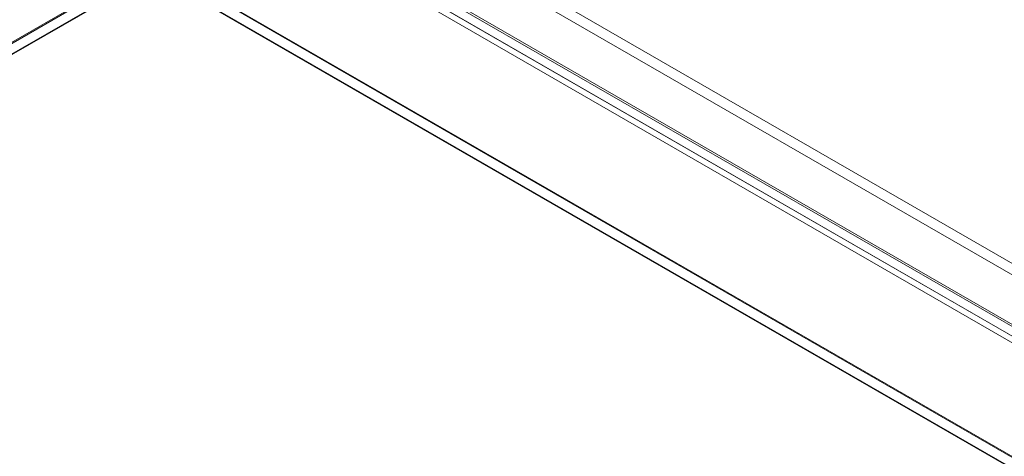
# Model space of a CAD drawing. Units: millimetres. Extents: x -245 to 3955, y -254 to 2716.
# Drawn here: x 3027 to 3099, y 1799 to 1831 of the extents above; entities that cross this region are included whole.
import ezdxf

# ---------------------------------------------------------------- set-up
doc = ezdxf.new("R2010")
doc.units = ezdxf.units.MM
doc.header["$LTSCALE"] = 2

msp = doc.modelspace()

# ---------------------------------------------------------------- linework, layer by layer
at = {"color": 7, "linetype": 'Continuous', "lineweight": 18}
for p, q in [((3053.936, 1839.857), (3265.22, 1717.885)), ((3053.936, 1839), (3265.22, 1717.028)), ((3049.248, 1837.191), (3260.008, 1715.522)), ((3049.946, 1837.503), (3260.968, 1715.683)), ((3049.99, 1837.62), (3260.75, 1715.951)), ((3261.309, 1715.628), (3050.025, 1837.6)), ((3049.421, 1836.594), (3260.444, 1714.773)), ((3261.309, 1714.771), (3050.025, 1836.742)), ((2924.217, 1770.725), (3036.576, 1835.589)), ((3036.576, 1835.508), (2925.009, 1771.102)), ((3036.597, 1835.52), (2925.772, 1771.542)), ((3036.576, 1835.589), (3284.064, 1692.717)), ((3036.597, 1835.52), (3282.459, 1693.586)), ((3036.576, 1834.731), (2924.96, 1770.296)), ((3036.576, 1834.674), (2925.009, 1770.268)), ((3282.579, 1692.717), (3036.576, 1834.731)), ((3036.576, 1834.674), (3282.48, 1692.717))]:
    msp.add_line(p, q, dxfattribs=at)

doc.saveas('drawing.dxf')
